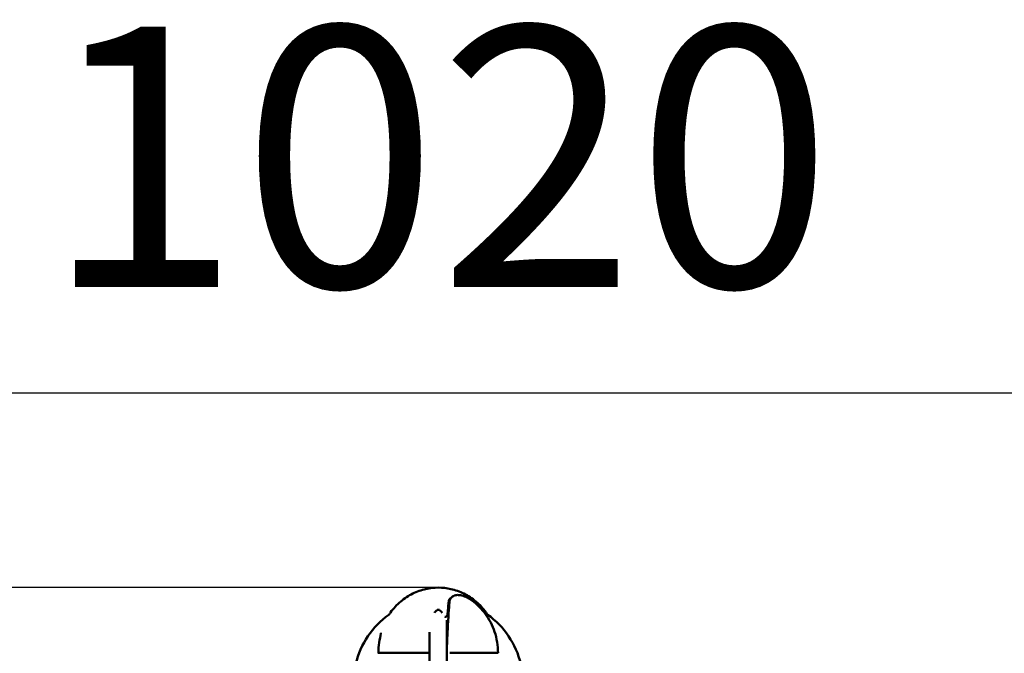
# Model space of a CAD drawing. Units: millimetres. Extents: x 77143 to 134015, y 12742 to 33349.
# Drawn here: x 82493 to 83627, y 17333 to 18063 of the extents above; entities that cross this region are included whole.
import ezdxf

# ---------------------------------------------------------------- set-up
doc = ezdxf.new("R2010")
doc.units = ezdxf.units.MM
doc.layers.add('MD_Visible', color=7, linetype='Continuous', lineweight=50)
doc.styles.get("Standard").update_dxf_attribs({"font": 'arial.ttf'})
doc.dimstyles.new('asd', dxfattribs={"dimtxt": 300, "dimasz": 100, "dimexe": 1.25, "dimexo": 0.625, "dimgap": 80, "dimtad": 1, "dimdec": 0, "dimlfac": 0.1, "dimrnd": 5, "dimtxsty": 'Standard', "dimcen": 0, "dimadec": 0, "dimazin": 0, "dimtfac": 1, "dimtdec": 0, "dimtmove": 2, "dimatfit": 3, "dimfxl": 1, "dimarcsym": 0})

# ---------------------------------------------------------------- blocks, each defined once
blk = doc.blocks.new('CustomObjectsInViewport4_0')
at = {"layer": 'MD_Visible', "extrusion": (0, 1, 0)}
for p, q in [((8369.7, 17065.3), (8369.8, 17117.8)), ((8349.8, 17104.3), (8349.7, 17065.3)), ((8290.1, 17080.5), (8290.9, 17080.5)), ((8290.9, 17080.5), (8290.9, 17080.5)), ((8290.9, 17080.5), (8347.5, 17080.5)), ((8348.3, 17080.5), (8347.5, 17080.5)), ((8348.3, 17080.5), (8349.7, 17080.5)), ((8373.1, 17080.5), (8428.6, 17080.5)), ((8428.6, 17081.2), (8428.6, 17081.2))]:
    blk.add_line(p, q, dxfattribs=at)
at = {"layer": 'MD_Visible', "extrusion": (1.22465e-16, 0, -1)}
for start, end in [(13.6724, 54.4697), (125.5303, 166.3276)]:
    blk.add_arc((-8359.8, 17044.7), 97.8, start, end, dxfattribs=at)
at = {"layer": 'MD_Visible'}
for start, end in [(152.3948, 152.6085), (27.3915, 27.8482)]:
    blk.add_arc((8359.8, 17044.7), 77.8, start, end, dxfattribs=at)
at = {"layer": 'MD_Visible', "extrusion": (1.22465e-16, 0, -1)}
blk.add_ellipse((8372.3, 17144.6), major_axis=(-1.19, 1.61), ratio=0.858597, start_param=3.14159, end_param=3.14173, dxfattribs=at)
at = {"layer": 'MD_Visible', "extrusion": (1.22465e-16, 6.16298e-33, -1)}
blk.add_ellipse((8368, 17123.7), major_axis=(-1.02, 1.72), ratio=0.434267, start_param=3.141582, end_param=3.141729, dxfattribs=at)
at = {"layer": 'MD_Visible'}
for points, knots in [([(8359.8, 17155.5), (8355.1, 17155.5), (8350.2, 17155), (8340.3, 17152.7), (8335.2, 17151), (8325.5, 17146.1), (8320.8, 17143.1), (8312.2, 17135.8), (8308.2, 17131.5), (8304.2, 17126), (8303.6, 17125.2), (8303, 17124.3)], [0, 0, 0, 0, 0.1429896, 0.1429896, 0.2859791, 0.2859791, 0.4289687, 0.4289687, 0.5719583, 0.5719583, 0.5979104, 0.5979104, 0.5979104, 0.5979104]), ([(8359.8, 17155.5), (8364.6, 17155.5), (8369.5, 17155), (8379.4, 17152.7), (8384.4, 17151), (8394.2, 17146.1), (8398.9, 17143.1), (8407.5, 17135.8), (8411.5, 17131.5), (8415.5, 17126), (8416.1, 17125.2), (8416.7, 17124.3)], [0, 0, 0, 0, 0.1429896, 0.1429896, 0.2859791, 0.2859791, 0.4289687, 0.4289687, 0.5719583, 0.5719583, 0.5979104, 0.5979104, 0.5979104, 0.5979104]), ([(8372.6, 17138.4), (8372.7, 17139.5), (8372.9, 17140.5), (8373.6, 17142.3), (8374, 17143.1), (8375.4, 17144.9), (8376.6, 17145.7), (8379.2, 17146.7), (8380.6, 17147), (8383.6, 17147), (8385.3, 17146.8), (8389, 17145.8), (8391, 17145), (8394.9, 17143), (8396.7, 17141.9), (8398.5, 17140.6)], [0, 0, 0, 0, 0.462823, 0.462823, 0.859092, 0.859092, 1.469607, 1.469607, 2.015887, 2.015887, 2.638998, 2.638998, 3.311234, 3.311234, 3.970421, 3.970421, 3.970421, 3.970421]), ([(8369.7, 17085.9), (8370, 17092.3), (8370.2, 17098.7), (8370.9, 17112.4), (8371.3, 17119.7), (8372, 17130.7), (8372.3, 17134.9), (8372.6, 17138.4)], [0.540308, 0.540308, 0.540308, 0.540308, 2.457013, 2.457013, 4.895571, 4.895571, 6.68853, 6.68853, 6.68853, 6.68853]), ([(8373.5, 17143), (8373.3, 17142.8), (8373.1, 17142.6), (8372.5, 17141.8), (8372.3, 17141.2), (8371.8, 17139.8), (8371.7, 17139), (8371.6, 17138.1)], [0, 0, 0, 0, 0.27862, 0.27862, 0.679737, 0.679737, 1.152235, 1.152235, 1.152235, 1.152235]), ([(8372.7, 17142.1), (8372.8, 17142.1), (8372.9, 17142.2), (8373.2, 17142.3), (8373.5, 17142.5), (8373.7, 17142.5)], [0.5369738, 0.5369738, 0.5369738, 0.5369738, 0.5683975, 0.5683975, 0.6501355, 0.6501355, 0.6501355, 0.6501355]), ([(8398.5, 17140.6), (8404.5, 17136.3), (8409.9, 17130.9), (8418.7, 17118.8), (8422.2, 17111.8), (8427.2, 17096.9), (8428.6, 17088.7), (8428.6, 17080.5)], [0, 0, 0, 0, 2.219589, 2.219589, 4.507103, 4.507103, 6.949641, 6.949641, 6.949641, 6.949641]), ([(8364.2, 17126.4), (8364, 17126.7), (8363.9, 17126.9), (8363.2, 17127.9), (8362.5, 17128.7), (8361.5, 17129.4), (8361.3, 17129.6), (8360.8, 17129.8), (8360.5, 17129.9), (8360.1, 17130), (8360, 17130), (8359.7, 17130), (8359.6, 17130), (8359.3, 17129.9), (8359.1, 17129.9), (8358.8, 17129.8), (8358.6, 17129.7), (8358.1, 17129.4), (8357.9, 17129.2), (8357.2, 17128.6), (8356.8, 17128.2), (8356.1, 17127.4), (8355.9, 17127), (8355.6, 17126.6)], [0.429187, 0.429187, 0.429187, 0.429187, 0.536324, 0.536324, 0.88295, 0.88295, 0.986617, 0.986617, 1.075708, 1.075708, 1.11497, 1.11497, 1.145786, 1.145786, 1.207926, 1.207926, 1.27127, 1.27127, 1.390596, 1.390596, 1.607691, 1.607691, 1.768371, 1.768371, 1.768371, 1.768371]), ([(8370.6, 17125.8), (8370.6, 17125.4), (8370.5, 17125.1), (8370.4, 17124.5), (8370.4, 17124.3), (8370.3, 17123.9), (8370.3, 17123.8), (8370.1, 17123.4), (8370, 17123.2), (8369.8, 17122.8), (8369.7, 17122.7), (8369.5, 17122.4), (8369.4, 17122.2), (8369.1, 17122.1), (8369.1, 17122), (8369, 17122)], [0, 0, 0, 0, 0.1481293, 0.1481293, 0.2240942, 0.2240942, 0.2810971, 0.2810971, 0.3653118, 0.3653118, 0.4099967, 0.4099967, 0.4758969, 0.4758969, 0.4932943, 0.4932943, 0.4932943, 0.4932943]), ([(8369, 17122), (8368.9, 17121.9), (8368.7, 17121.8), (8368.3, 17121.7), (8368.1, 17121.7), (8367.7, 17121.7), (8367.6, 17121.7), (8367.5, 17121.7), (8367.4, 17121.7), (8367.4, 17121.8)], [0, 0, 0, 0, 0.0523479, 0.0523479, 0.123316, 0.123316, 0.1585267, 0.1585267, 0.171085, 0.171085, 0.171085, 0.171085]), ([(8291.8, 17092.2), (8292.3, 17095.7), (8293, 17099.4), (8293.8, 17102.8), (8293.8, 17103), (8293.9, 17103.1)], [0, 0, 0, 0, 1.089193, 1.089193, 1.135449, 1.135449, 1.135449, 1.135449])]:
    blk.add_open_spline(points, degree=3, knots=knots, dxfattribs=at)
for points in [[(8369.1, 17137.7), (8369.1, 17137.7), (8369.1, 17137.7), (8369.1, 17137.7)], [(8371.6, 17138.1), (8371.4, 17136), (8371.2, 17133.6), (8371.1, 17131)], [(8372.4, 17141.8), (8372.4, 17141.8), (8372.4, 17141.8), (8372.4, 17141.8)], [(8374.3, 17143.4), (8374, 17143.3), (8373.7, 17143.1), (8373.5, 17143)], [(8377.5, 17144.1), (8377.5, 17144.1), (8377.5, 17144.1), (8377.5, 17144.1)], [(8371, 17130.8), (8370.9, 17129.3), (8370.8, 17127.6), (8370.6, 17125.8)], [(8370.6, 17125.8), (8370.6, 17125.8), (8370.6, 17125.8), (8370.6, 17125.8)], [(8371.1, 17131), (8371.1, 17130.9), (8371.1, 17130.9), (8371, 17130.8)], [(8371, 17130.8), (8371, 17130.8), (8371, 17130.8), (8371, 17130.8)], [(8290.9, 17080.5), (8290.9, 17084.4), (8291.2, 17088.3), (8291.8, 17092.2)], [(8428.8, 17080.8), (8428.8, 17080.7), (8428.8, 17080.6), (8428.8, 17080.5)]]:
    blk.add_open_spline(points, degree=3, dxfattribs=at)
blk = doc.blocks.new('*D13')
at = {"color": 0, "lineweight": -2, "transparency": 16777216}
for p, q in [((82974.2, 17408.4), (77572.3, 17408.4)), ((77573.5, 13141.7), (77573.5, 17308.4)), ((77872.3, 13041.7), (77572.3, 13041.7))]:
    blk.add_line(p, q, dxfattribs=at)
at = {"color": 0, "transparency": 16777216}
for points in [[(77556.8, 17308.4), (77590.2, 17308.4), (77573.5, 17408.4)], [(77556.8, 13141.7), (77590.2, 13141.7), (77573.5, 13041.7)]]:
    blk.add_solid(points, dxfattribs=at)
at = {"layer": 'Defpoints', "color": 0, "transparency": 16777216}
for p in [(77573.5, 17408.4), (82974.8, 17408.4), (77872.9, 13041.7)]:
    blk.add_point(p, dxfattribs=at)
at = {"color": 0, "transparency": 16777216, "insert": (77340.2, 15225), "char_height": 300, "attachment_point": 5, "rotation": 90}
blk.add_mtext('435', dxfattribs=at)
blk = doc.blocks.new('*D14')
at = {"color": 0, "lineweight": -2, "transparency": 16777216}
for p, q in [((77865.9, 13049.3), (77865.9, 17633.9)), ((88083.8, 13049.3), (88083.8, 17633.9)), ((77965.9, 17632.6), (87983.8, 17632.6))]:
    blk.add_line(p, q, dxfattribs=at)
at = {"color": 0, "transparency": 16777216}
for points in [[(77965.9, 17649.3), (77965.9, 17615.9), (77865.9, 17632.6)], [(87983.8, 17649.3), (87983.8, 17615.9), (88083.8, 17632.6)]]:
    blk.add_solid(points, dxfattribs=at)
at = {"layer": 'Defpoints', "color": 0, "transparency": 16777216}
for p in [(88083.8, 17632.6), (77865.9, 13048.7), (88083.8, 13048.7)]:
    blk.add_point(p, dxfattribs=at)
at = {"color": 0, "transparency": 16777216, "insert": (82974.8, 17865.8), "char_height": 300, "attachment_point": 5}
blk.add_mtext('1020', dxfattribs=at)

msp = doc.modelspace()

# ---------------------------------------------------------------- block references
at = {"layer": 'MD_Visible'}
msp.add_blockref('CustomObjectsInViewport4_0', (74615, 252.8), dxfattribs=at)

# ---------------------------------------------------------------- dimensions: what is measured, and where the dimension line sits
dim = msp.add_linear_dim(base=(88083.8, 17632.6), p1=(77865.9, 13048.7), p2=(88083.8, 13048.7), dimstyle='asd')
dim.commit()
dim.dimension.update_dxf_attribs({"geometry": '*D14', "text_midpoint": (82974.8, 17865.8)})
dim = msp.add_linear_dim(base=(77573.5, 17408.4), p1=(77872.9, 13041.7), p2=(82974.8, 17408.4), angle=90, dimstyle='asd')
dim.commit()
dim.dimension.update_dxf_attribs({"geometry": '*D13', "text_midpoint": (77340.2, 15225)})

doc.saveas('drawing.dxf')
